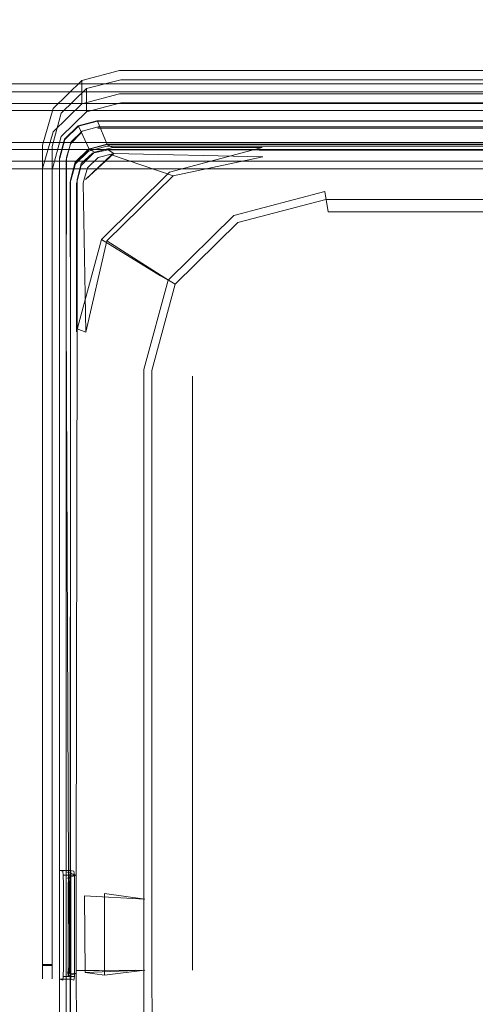
# Model space of a CAD drawing. Extents: x -258 to 258, y 0 to 479.
# Drawn here: x -1 to 94, y 169 to 375 of the extents above; entities that cross this region are included whole.
import ezdxf

# ---------------------------------------------------------------- set-up
doc = ezdxf.new("R2010")
doc.units = 0
doc.header["$LTSCALE"] = 500
doc.header["$MEASUREMENT"] = 0
for name, color, linetype in [('S_R_ELEM_PLASTIKOWY1', 7, 'Continuous'), ('S_R_ELEM_PLASTIKOWY3', 7, 'Continuous'), ('S_R_ELEM_PLASTIKOWY6', 7, 'Continuous')]:
    doc.layers.add(name, color=color, linetype=linetype)

msp = doc.modelspace()

# ---------------------------------------------------------------- linework, layer by layer
at = {"layer": 'S_R_ELEM_PLASTIKOWY1', "lineweight": 0}
for points, invisible_edges in [([(20.05, 363.94, 278.46), (20.05, 359.07, 259.07), (12.11, 356.95, 259.6), (12.11, 361.82, 278.99)], 1), ([(20.05, 363.94, 278.46), (12.11, 361.82, 278.99), (13.11, 360.14, 279.41), (20.31, 362.01, 278.94)], 15), ([(20.05, 359.07, 259.07), (20.05, 363.94, 278.46), (224.89, 363.94, 278.46), (224.89, 359.07, 259.07)], 5), ([(224.89, 363.94, 278.46), (20.05, 363.94, 278.46), (20.31, 362.01, 278.94), (224.63, 362.01, 278.94)], 15), ([(12.11, 361.82, 278.99), (12.11, 356.95, 259.6), (6.11, 351.13, 261.06), (6.11, 356, 280.45)], 5), ([(12.11, 361.82, 278.99), (6.11, 356, 280.45), (7.84, 355.03, 280.7), (13.11, 360.14, 279.41)], 15), ([(20.31, 362.01, 278.94), (13.11, 360.14, 279.41), (13.11, 355.27, 260.02), (20.31, 357.14, 259.55)], 8), ([(20.31, 357.14, 259.55), (224.63, 357.14, 259.55), (224.63, 362.01, 278.94), (20.31, 362.01, 278.94)], 10), ([(13.11, 360.14, 279.41), (7.84, 355.03, 280.7), (7.84, 350.16, 261.31), (13.11, 355.27, 260.02)], 10), ([(12.11, 356.95, 259.6), (20.05, 359.07, 259.07), (20.31, 357.14, 259.55), (13.11, 355.27, 260.02)], 15), ([(20.05, 359.07, 259.07), (224.89, 359.07, 259.07), (224.63, 357.14, 259.55), (20.31, 357.14, 259.55)], 15), ([(6.11, 351.13, 261.06), (12.11, 356.95, 259.6), (13.11, 355.27, 260.02), (7.84, 350.16, 261.31)], 15), ([(6.11, 356, 280.45), (6.11, 351.13, 261.06), (3.93, 343.43, 262.99), (3.93, 348.3, 282.38)], 5), ([(6.11, 356, 280.45), (3.93, 348.3, 282.38), (5.91, 348.04, 282.45), (7.84, 355.03, 280.7)], 15), ([(7.84, 355.03, 280.7), (5.91, 348.04, 282.45), (5.91, 343.17, 263.06), (7.84, 350.16, 261.31)], 10), ([(3.93, 343.43, 262.99), (6.11, 351.13, 261.06), (7.84, 350.16, 261.31), (5.91, 343.17, 263.06)], 15), ([(3.91, 176.91, 304.77), (3.93, 348.3, 282.38), (3.93, 343.43, 262.99), (3.91, 176.91, 304.77)], 11), ([(3.93, 348.3, 282.38), (3.91, 176.71, 321.13), (3.91, 181.78, 324.16), (3.93, 348.3, 282.38)], 9), ([(3.93, 348.3, 282.38), (3.91, 176.91, 304.77), (3.91, 176.71, 321.13), (3.93, 348.3, 282.38)], 15), ([(3.93, 348.3, 282.38), (3.91, 181.78, 324.16), (5.91, 181.78, 324.16), (5.91, 348.04, 282.45)], 15), ([(5.91, 348.04, 282.45), (5.91, 176.91, 304.77), (5.91, 343.17, 263.06), (5.91, 348.04, 282.45)], 13), ([(5.91, 176.71, 321.13), (5.91, 348.04, 282.45), (5.91, 181.78, 324.16), (5.91, 176.71, 321.13)], 9), ([(5.91, 176.91, 304.77), (5.91, 348.04, 282.45), (5.91, 176.71, 321.13), (5.91, 176.91, 304.77)], 15), ([(3.91, 176.91, 304.77), (3.93, 343.43, 262.99), (5.91, 343.17, 263.06), (5.91, 176.91, 304.77)], 7), ([(3.91, 181.78, 324.16), (3.91, 176.71, 321.13), (5.91, 176.71, 321.13), (5.91, 181.78, 324.16)], 15), ([(3.91, 176.71, 321.13), (3.91, 176.91, 304.77), (3.91, 173.88, 309.84), (3.91, 176.71, 321.13)], 9), ([(3.91, 173.88, 309.84), (3.91, 176.91, 304.77), (5.91, 176.91, 304.77), (5.91, 173.88, 309.84)], 15), ([(3.91, 176.71, 321.13), (3.91, 173.88, 309.84), (5.91, 173.88, 309.84), (5.91, 176.71, 321.13)], 7), ([(5.91, 176.91, 304.77), (5.91, 176.71, 321.13), (5.91, 173.88, 309.84), (5.91, 176.91, 304.77)], 9)]:
    msp.add_3dface(points, dxfattribs=dict(at, invisible_edges=invisible_edges))
at = {"layer": 'S_R_ELEM_PLASTIKOWY3', "lineweight": 0}
for points, invisible_edges in [([(232.92, 376.52, 0.05), (232.86, 373.79, 0.04), (-232.86, 373.79, 0.04), (-232.92, 376.52, 0.05)], 15), ([(232.6, 376.47, 2.02), (-232.6, 376.47, 2.02), (-232.6, 373.79, 2.02), (232.6, 373.79, 2.02)], 15), ([(232.88, 372.88, 0.04), (-232.86, 373.79, 0.04), (232.86, 373.79, 0.04), (232.88, 372.88, 0.04)], 15), ([(232.88, 372.88, 0.04), (-230.96, 370.75, 0.04), (-232.86, 373.79, 0.04), (232.88, 372.88, 0.04)], 15), ([(-232.6, 373.79, 2.02), (232.6, 372.95, 2.02), (232.6, 373.79, 2.02), (-232.6, 373.79, 2.02)], 15), ([(226.52, 370.13, 2.02), (-232.6, 373.79, 2.02), (-230.82, 370.96, 2.02), (226.52, 370.13, 2.02)], 15), ([(-232.6, 373.79, 2.02), (226.52, 370.13, 2.02), (232.6, 372.95, 2.02), (-232.6, 373.79, 2.02)], 15), ([(-230.96, 370.75, 0.04), (232.88, 372.88, 0.04), (226.54, 369.87, 0.04), (-230.96, 370.75, 0.04)], 15), ([(226.52, 370.13, 2.02), (-230.82, 370.96, 2.02), (-226.52, 370.13, 2.02), (226.52, 370.13, 2.02)], 15), ([(226.54, 369.87, 0.04), (231.86, 363.97, 1.67), (-231.86, 363.97, 1.67), (-226.54, 369.87, 0.04)], 15), ([(226.52, 370.13, 2.02), (-226.52, 370.13, 2.02), (-231.72, 364.93, 3.41), (231.72, 364.93, 3.41)], 15), ([(-230.96, 370.75, 0.04), (226.54, 369.87, 0.04), (-226.54, 369.87, 0.04), (-230.96, 370.75, 0.04)], 15), ([(231.72, 364.93, 3.41), (-231.72, 364.93, 3.41), (-235.53, 361.12, 7.22), (235.53, 361.12, 7.22)], 11), ([(231.86, 363.97, 1.67), (235.86, 359.48, 6.14), (-235.86, 359.48, 6.14), (-231.86, 363.97, 1.67)], 13), ([(235.53, 361.12, 7.22), (-235.53, 361.12, 7.22), (-236.92, 359.73, 12.42), (236.92, 359.73, 12.42)], 15), ([(235.86, 359.48, 6.14), (237.32, 357.81, 12.05), (-237.32, 357.81, 12.05), (-235.86, 359.48, 6.14)], 15), ([(-236.92, 358.53, 29.3), (236.92, 358.53, 29.3), (236.92, 359.73, 12.42), (-236.92, 359.73, 12.42)], 15), ([(236.92, 358.53, 29.3), (-236.92, 358.53, 29.3), (-236.92, 357.02, 33.62), (236.92, 357.02, 33.62)], 11), ([(237.33, 356.6, 28.92), (237.44, 355.56, 32.36), (-237.44, 355.56, 32.36), (-237.33, 356.6, 28.92)], 13), ([(-237.33, 356.6, 28.92), (-237.32, 357.81, 12.05), (237.32, 357.81, 12.05), (237.33, 356.6, 28.92)], 15), ([(236.92, 357.02, 33.62), (-236.92, 357.02, 33.62), (-236.92, 353.38, 35.42), (236.92, 353.38, 35.42)], 15), ([(237.44, 355.56, 32.36), (237.38, 352.97, 33.51), (-237.38, 352.97, 33.51), (-237.44, 355.56, 32.36)], 15), ([(-237.38, 351.47, 33.51), (-237.38, 352.97, 33.51), (237.38, 352.97, 33.51), (237.38, 351.47, 33.51)], 15), ([(-236.92, 351.06, 35.42), (236.92, 351.06, 35.42), (236.92, 353.38, 35.42), (-236.92, 353.38, 35.42)], 15), ([(-237.44, 348.88, 32.36), (-237.38, 351.47, 33.51), (237.38, 351.47, 33.51), (237.44, 348.88, 32.36)], 15), ([(-236.92, 347.42, 33.62), (236.92, 347.42, 33.62), (236.92, 351.06, 35.42), (-236.92, 351.06, 35.42)], 15), ([(-237.33, 347.84, 28.92), (-237.44, 348.88, 32.36), (237.44, 348.88, 32.36), (237.33, 347.84, 28.92)], 13), ([(237.33, 347.84, 28.92), (237.32, 346.65, 12.05), (-237.32, 346.65, 12.05), (-237.33, 347.84, 28.92)], 15), ([(237.32, 346.65, 12.05), (235.86, 344.98, 6.14), (-235.86, 344.98, 6.14), (-237.32, 346.65, 12.05)], 15), ([(-236.92, 345.91, 29.3), (236.92, 345.91, 29.3), (236.92, 347.42, 33.62), (-236.92, 347.42, 33.62)], 11), ([(236.92, 345.91, 29.3), (-236.92, 345.91, 29.3), (-236.92, 344.73, 12.42), (236.92, 344.73, 12.42)], 15), ([(236.92, 344.73, 12.42), (-236.92, 344.73, 12.42), (-235.53, 343.34, 7.22), (235.53, 343.34, 7.22)], 15), ([(235.86, 344.98, 6.14), (231.87, 340.48, 1.66), (-231.87, 340.48, 1.66), (-235.86, 344.98, 6.14)], 7), ([(235.53, 343.34, 7.22), (-235.53, 343.34, 7.22), (-231.72, 339.53, 3.41), (231.72, 339.53, 3.41)], 14), ([(231.87, 340.48, 1.66), (226.55, 334.59, 0.04), (-226.55, 334.59, 0.04), (-231.87, 340.48, 1.66)], 15), ([(231.72, 339.53, 3.41), (-231.72, 339.53, 3.41), (-226.52, 334.33, 2.02), (226.52, 334.33, 2.02)], 15), ([(-232.6, 328.25, 2.02), (230.82, 332.55, 2.02), (-226.52, 334.33, 2.02), (-232.6, 328.25, 2.02)], 15), ([(-230.95, 37.05, 0.04), (-226.55, 334.59, 0.04), (232.86, 41.55, 0.04), (-230.95, 37.05, 0.04)], 15), ([(230.98, 332.71, 0.04), (-226.55, 334.59, 0.04), (226.55, 334.59, 0.04), (230.98, 332.71, 0.04)], 15), ([(232.86, 41.55, 0.04), (-226.55, 334.59, 0.04), (230.98, 332.71, 0.04), (232.86, 41.55, 0.04)], 15), ([(-226.52, 334.33, 2.02), (230.82, 332.55, 2.02), (226.52, 334.33, 2.02), (-226.52, 334.33, 2.02)], 15), ([(-232.6, 328.25, 2.02), (226.43, 35.4, 2.02), (230.82, 332.55, 2.02), (-232.6, 328.25, 2.02)], 15), ([(226.43, 35.4, 2.02), (-232.6, 328.25, 2.02), (-230.79, 37.21, 2.02), (226.43, 35.4, 2.02)], 15)]:
    msp.add_3dface(points, dxfattribs=dict(at, invisible_edges=invisible_edges))
at = {"layer": 'S_R_ELEM_PLASTIKOWY6', "lineweight": 0}
for points, invisible_edges in [([(10.78, 344.76, 288.01), (13.56, 347.5, 287.36), (11.36, 352.38, 286.23), (8.49, 349.55, 286.91)], 10), ([(11.36, 352.38, 286.23), (11.46, 352.32, 283.93), (8.59, 349.49, 284.6), (8.49, 349.55, 286.91)], 15), ([(13.66, 347.45, 285.13), (10.87, 344.7, 285.78), (8.59, 349.49, 284.6), (11.46, 352.32, 283.93)], 2), ([(15.29, 353.41, 285.98), (15.39, 353.36, 283.68), (11.46, 352.32, 283.93), (11.36, 352.38, 286.23)], 1), ([(13.56, 347.5, 287.36), (17.37, 348.51, 287.12), (15.29, 353.41, 285.98), (11.36, 352.38, 286.23)], 14), ([(17.46, 348.45, 284.89), (13.66, 347.45, 285.13), (11.46, 352.32, 283.93), (15.39, 353.36, 283.68)], 15), ([(17.37, 348.51, 287.12), (49.18, 348.51, 287.12), (48.1, 353.41, 285.98), (15.29, 353.41, 285.98)], 10), ([(15.39, 353.36, 283.68), (15.29, 353.41, 285.98), (48.1, 353.41, 285.98), (48.14, 353.36, 283.68)], 15), ([(49.22, 348.45, 284.89), (17.46, 348.45, 284.89), (15.39, 353.36, 283.68), (48.14, 353.36, 283.68)], 9), ([(49.18, 348.51, 287.12), (97.89, 348.51, 287.12), (97.52, 353.41, 285.98), (48.1, 353.41, 285.98)], 10), ([(48.14, 353.36, 283.68), (48.1, 353.41, 285.98), (97.52, 353.41, 285.98), (97.54, 353.36, 283.68)], 15), ([(97.9, 348.45, 284.89), (49.22, 348.45, 284.89), (48.14, 353.36, 283.68), (97.54, 353.36, 283.68)], 10), ([(12.1, 350.94, 285.12), (9.78, 348.61, 285.75), (9.9, 349.01, 286), (12.24, 351.26, 285.39)], 15), ([(10.76, 344.32, 286.08), (9.78, 348.61, 285.75), (12.1, 350.94, 285.12), (13.56, 347.07, 285.42)], 5), ([(14.38, 346.66, 286.79), (12.24, 351.26, 285.39), (9.9, 349.01, 286), (12.02, 344.46, 287.38)], 5), ([(15.47, 351.84, 284.83), (12.1, 350.94, 285.12), (12.24, 351.26, 285.39), (15.59, 352.14, 285.21)], 9), ([(13.56, 347.07, 285.42), (12.1, 350.94, 285.12), (15.47, 351.84, 284.83), (17.37, 348.08, 285.18)], 7), ([(17.67, 347.36, 286.52), (15.59, 352.14, 285.21), (12.24, 351.26, 285.39), (14.38, 346.66, 286.79)], 15), ([(15.59, 352.14, 285.21), (48.14, 352.18, 285.26), (48.1, 351.88, 284.76), (15.47, 351.84, 284.83)], 7), ([(17.37, 348.08, 285.18), (15.47, 351.84, 284.83), (48.1, 351.88, 284.76), (49.18, 348.08, 285.18)], 5), ([(49.22, 347.27, 286.46), (48.14, 352.18, 285.26), (15.59, 352.14, 285.21), (17.67, 347.36, 286.52)], 13), ([(48.14, 352.18, 285.26), (97.54, 352.18, 285.26), (97.52, 351.88, 284.76), (48.1, 351.88, 284.76)], 15), ([(49.18, 348.08, 285.18), (48.1, 351.88, 284.76), (97.52, 351.88, 284.76), (97.89, 348.08, 285.18)], 5), ([(97.9, 347.27, 286.46), (97.54, 352.18, 285.26), (48.14, 352.18, 285.26), (49.22, 347.27, 286.46)], 5), ([(9.76, 341.01, 288.91), (10.78, 344.76, 288.01), (8.49, 349.55, 286.91), (7.44, 345.68, 287.83)], 10), ([(8.49, 349.55, 286.91), (8.59, 349.49, 284.6), (7.54, 345.62, 285.52), (7.44, 345.68, 287.83)], 15), ([(10.87, 344.7, 285.78), (9.85, 340.95, 286.67), (7.54, 345.62, 285.52), (8.59, 349.49, 284.6)], 10), ([(9.78, 348.61, 285.75), (8.88, 345.23, 286.56), (8.95, 345.73, 286.9), (9.9, 349.01, 286)], 15), ([(9.73, 340.57, 286.97), (8.88, 345.23, 286.56), (9.78, 348.61, 285.75), (10.76, 344.32, 286.08)], 5), ([(12.02, 344.46, 287.38), (9.9, 349.01, 286), (8.95, 345.73, 286.9), (11.15, 341.14, 288.15)], 5), ([(17.37, 348.51, 287.12), (13.56, 347.5, 287.36), (13.56, 347.07, 285.42), (17.37, 348.08, 285.18)], 13), ([(17.46, 348.45, 284.89), (18.61, 347.83, 257.82), (14.8, 346.83, 258.04), (13.66, 347.45, 285.13)], 3), ([(49.18, 348.51, 287.12), (17.37, 348.51, 287.12), (17.37, 348.08, 285.18), (49.18, 348.08, 285.18)], 15), ([(18.61, 347.83, 257.82), (17.46, 348.45, 284.89), (49.22, 348.45, 284.89), (49.89, 347.83, 257.82)], 12), ([(97.89, 348.51, 287.12), (49.18, 348.51, 287.12), (49.18, 348.08, 285.18), (97.89, 348.08, 285.18)], 15), ([(49.89, 347.83, 257.82), (49.22, 348.45, 284.89), (97.9, 348.45, 284.89), (98.2, 347.83, 257.82)], 15), ([(13.56, 347.5, 287.36), (10.78, 344.76, 288.01), (10.76, 344.32, 286.08), (13.56, 347.07, 285.42)], 15), ([(13.66, 347.45, 285.13), (14.8, 346.83, 258.04), (12.02, 344.08, 258.64), (10.87, 344.7, 285.78)], 15), ([(18.61, 347.83, 257.82), (12.02, 344.08, 258.64), (14.8, 346.83, 258.04), (18.61, 347.83, 257.82)], 9), ([(12.93, 340.71, 259.39), (12.02, 344.08, 258.64), (18.61, 347.83, 257.82), (12.93, 340.71, 259.39)], 15), ([(14.38, 346.66, 286.79), (12.02, 344.46, 287.38), (13.33, 343.58, 260.04), (15.58, 345.75, 259.49)], 15), ([(12.93, 340.71, 259.39), (18.61, 347.83, 257.82), (18.33, 345.9, 258.25), (12.93, 340.71, 259.39)], 15), ([(18.81, 346.59, 259.33), (12.93, 341.11, 261.33), (18.33, 346.3, 260.19), (18.81, 346.59, 259.33)], 14), ([(13.33, 343.58, 260.04), (12.93, 341.11, 261.33), (18.81, 346.59, 259.33), (13.33, 343.58, 260.04)], 15), ([(31.22, 341.87, 260.61), (18.33, 346.3, 260.19), (12.93, 341.11, 261.33), (17.36, 328.31, 263.65)], 5), ([(13.33, 343.58, 260.04), (18.81, 346.59, 259.33), (15.58, 345.75, 259.49), (13.33, 343.58, 260.04)], 9), ([(17.67, 347.36, 286.52), (14.38, 346.66, 286.79), (15.58, 345.75, 259.49), (18.81, 346.59, 259.33)], 14), ([(18.81, 346.59, 259.33), (50.03, 345.9, 257.97), (49.22, 347.27, 286.46), (17.67, 347.36, 286.52)], 3), ([(49.89, 347.83, 257.82), (30.51, 342.68, 258.95), (18.33, 345.9, 258.25), (18.61, 347.83, 257.82)], 6), ([(49.89, 347.83, 257.82), (62.53, 340.25, 14.64), (42.93, 335.09, 14.64), (30.51, 342.68, 258.95)], 15), ([(50.03, 345.9, 257.97), (97.62, 346.08, 258.45), (97.9, 347.27, 286.46), (49.22, 347.27, 286.46)], 13), ([(62.53, 340.25, 14.64), (49.89, 347.83, 257.82), (98.2, 347.83, 257.82), (102.47, 340.25, 14.64)], 11), ([(62.78, 338.35, 14.96), (102.46, 338.33, 14.95), (97.62, 346.08, 258.45), (50.03, 345.9, 257.97)], 13), ([(9.76, 309.65, 296.41), (9.76, 341.01, 288.91), (7.44, 345.68, 287.83), (7.44, 313.34, 295.57)], 10), ([(7.54, 313.3, 293.21), (7.44, 313.34, 295.57), (7.44, 345.68, 287.83), (7.54, 345.62, 285.52)], 15), ([(9.85, 340.95, 286.67), (9.85, 309.62, 294.12), (7.54, 313.3, 293.21), (7.54, 345.62, 285.52)], 15), ([(8.89, 313.61, 294.62), (8.95, 345.73, 286.9), (8.88, 345.23, 286.56), (8.85, 313.03, 294.22)], 15), ([(9.77, 309.24, 294.47), (8.85, 313.03, 294.22), (8.88, 345.23, 286.56), (9.73, 340.57, 286.97)], 5), ([(11.15, 341.14, 288.15), (8.95, 345.73, 286.9), (8.89, 313.61, 294.62), (11.19, 309.92, 295.55)], 13), ([(10.78, 344.76, 288.01), (9.76, 341.01, 288.91), (9.73, 340.57, 286.97), (10.76, 344.32, 286.08)], 15), ([(10.87, 344.7, 285.78), (12.02, 344.08, 258.64), (11, 340.33, 259.47), (9.85, 340.95, 286.67)], 15), ([(12.02, 344.08, 258.64), (12.93, 340.71, 259.39), (11, 340.33, 259.47), (12.02, 344.08, 258.64)], 11), ([(12.02, 344.46, 287.38), (11.15, 341.14, 288.15), (12.42, 340.41, 260.84), (13.33, 343.58, 260.04)], 15), ([(30.51, 342.68, 258.95), (16.23, 328.59, 262.05), (12.93, 340.71, 259.39), (18.33, 345.9, 258.25)], 14), ([(50.03, 345.9, 257.97), (31.22, 341.87, 260.61), (43.91, 333.43, 14.99), (62.78, 338.35, 14.96)], 15), ([(12.93, 341.11, 261.33), (13.33, 343.58, 260.04), (12.42, 340.41, 260.84), (12.93, 341.11, 261.33)], 13), ([(30.51, 342.68, 258.95), (42.93, 335.09, 14.64), (28.59, 320.99, 14.64), (16.23, 328.59, 262.05)], 15), ([(9.76, 341.01, 288.91), (9.76, 309.65, 296.41), (9.77, 309.24, 294.47), (9.73, 340.57, 286.97)], 15), ([(11, 309.25, 266.3), (9.85, 309.62, 294.12), (9.85, 340.95, 286.67), (11, 340.33, 259.47)], 7), ([(16.23, 328.59, 262.05), (11, 309.25, 266.3), (11, 340.33, 259.47), (12.93, 340.71, 259.39)], 14), ([(12.96, 309.17, 266.47), (12.42, 340.41, 260.84), (11.15, 341.14, 288.15), (11.19, 309.92, 295.55)], 2), ([(17.36, 328.31, 263.65), (12.93, 341.11, 261.33), (12.42, 340.41, 260.84), (12.96, 309.17, 266.47)], 7), ([(31.22, 341.87, 260.61), (17.36, 328.31, 263.65), (30.27, 320.04, 15), (43.91, 333.43, 14.99)], 15), ([(62.98, 338.6, 8.86), (43.97, 333.6, 8.86), (42.93, 335.09, 14.64), (62.53, 340.25, 14.64)], 15), ([(62.53, 340.25, 14.64), (102.47, 340.25, 14.64), (102.62, 338.6, 8.86), (62.98, 338.6, 8.86)], 15), ([(63.2, 336.95, 9.88), (62.78, 338.35, 14.96), (43.91, 333.43, 14.99), (44.81, 332.16, 9.89)], 15), ([(63.71, 334.38, 4.63), (46.32, 329.8, 4.63), (43.97, 333.6, 8.86), (62.98, 338.6, 8.86)], 3), ([(62.78, 338.35, 14.96), (63.2, 336.95, 9.88), (102.62, 336.94, 9.88), (102.46, 338.33, 14.95)], 15), ([(62.98, 338.6, 8.86), (102.62, 338.6, 8.86), (102.86, 334.38, 4.63), (63.71, 334.38, 4.63)], 15), ([(63.84, 333.4, 6.35), (63.2, 336.95, 9.88), (44.81, 332.16, 9.89), (46.82, 328.94, 6.34)], 13), ([(63.2, 336.95, 9.88), (63.84, 333.4, 6.35), (102.86, 333.42, 6.36), (102.62, 336.94, 9.88)], 3), ([(43.97, 333.6, 8.86), (30.21, 320.07, 8.86), (28.59, 320.99, 14.64), (42.93, 335.09, 14.64)], 13), ([(64.53, 328.7, 3.08), (49.36, 324.71, 3.08), (46.32, 329.8, 4.63), (63.71, 334.38, 4.63)], 15), ([(63.71, 334.38, 4.63), (102.86, 334.38, 4.63), (103.14, 328.7, 3.08), (64.53, 328.7, 3.08)], 14), ([(46.32, 329.8, 4.63), (34.15, 317.84, 4.63), (30.21, 320.07, 8.86), (43.97, 333.6, 8.86)], 11), ([(44.81, 332.16, 9.89), (43.91, 333.43, 14.99), (30.27, 320.04, 15), (31.67, 319.24, 9.9)], 11), ([(46.82, 328.94, 6.34), (44.81, 332.16, 9.89), (31.67, 319.24, 9.9), (35.02, 317.34, 6.34)], 13), ([(64.57, 328.43, 5.05), (63.84, 333.4, 6.35), (46.82, 328.94, 6.34), (49.5, 324.46, 5.05)], 15), ([(63.84, 333.4, 6.35), (64.57, 328.43, 5.05), (103.14, 328.45, 5.05), (102.86, 333.42, 6.36)], 15), ([(49.36, 324.71, 3.08), (39.36, 314.88, 3.08), (34.15, 317.84, 4.63), (46.32, 329.8, 4.63)], 15), ([(16.23, 328.59, 262.05), (28.59, 320.99, 14.64), (23.34, 301.72, 14.64), (11, 309.25, 266.3)], 14), ([(17.36, 328.31, 263.65), (12.96, 309.17, 266.47), (25.27, 301.48, 14.99), (30.27, 320.04, 15)], 7), ([(49.5, 324.46, 5.05), (46.82, 328.94, 6.34), (35.02, 317.34, 6.34), (39.61, 314.74, 5.05)], 15), ([(35.56, 66.89, 5.05), (141.74, 328.45, 5.05), (39.61, 314.74, 5.05), (35.56, 66.89, 5.05)], 15), ([(205.27, 52.09, 5.05), (141.74, 328.45, 5.05), (35.56, 66.89, 5.05), (205.27, 52.09, 5.05)], 15), ([(39.61, 314.74, 5.05), (141.74, 328.45, 5.05), (64.57, 328.43, 5.05), (39.61, 314.74, 5.05)], 15), ([(39.61, 314.74, 5.05), (64.57, 328.43, 5.05), (49.5, 324.46, 5.05), (39.61, 314.74, 5.05)], 15), ([(103.14, 328.7, 3.08), (49.36, 324.71, 3.08), (64.53, 328.7, 3.08), (103.14, 328.7, 3.08)], 15), ([(195.52, 324.71, 3.08), (49.36, 324.71, 3.08), (103.14, 328.7, 3.08), (195.52, 324.71, 3.08)], 15), ([(64.57, 328.43, 5.05), (141.74, 328.45, 5.05), (103.14, 328.45, 5.05), (64.57, 328.43, 5.05)], 15), ([(49.36, 324.71, 3.08), (35.29, 299.98, 3.08), (39.36, 314.88, 3.08), (49.36, 324.71, 3.08)], 15), ([(49.36, 324.71, 3.08), (49.35, 42.12, 3.08), (35.29, 299.98, 3.08), (49.36, 324.71, 3.08)], 15), ([(49.35, 42.12, 3.08), (195.52, 324.71, 3.08), (209.58, 175.68, 3.08), (49.35, 42.12, 3.08)], 15), ([(195.52, 324.71, 3.08), (49.35, 42.12, 3.08), (49.36, 324.71, 3.08), (195.52, 324.71, 3.08)], 15), ([(30.21, 320.07, 8.86), (25.12, 301.39, 8.86), (23.34, 301.72, 14.64), (28.59, 320.99, 14.64)], 15), ([(34.15, 317.84, 4.63), (29.49, 300.75, 4.63), (25.12, 301.39, 8.86), (30.21, 320.07, 8.86)], 11), ([(31.67, 319.24, 9.9), (30.27, 320.04, 15), (25.27, 301.48, 14.99), (26.79, 301.18, 9.9)], 15), ([(35.02, 317.34, 6.34), (31.67, 319.24, 9.9), (26.79, 301.18, 9.9), (30.47, 300.63, 6.35)], 13), ([(39.36, 314.88, 3.08), (35.29, 299.98, 3.08), (29.49, 300.75, 4.63), (34.15, 317.84, 4.63)], 15), ([(39.61, 314.74, 5.05), (35.02, 317.34, 6.34), (30.47, 300.63, 6.35), (35.56, 299.94, 5.05)], 15), ([(7.54, 196.57, 318.75), (7.44, 196.57, 321.28), (7.44, 313.34, 295.57), (7.54, 313.3, 293.21)], 13), ([(9.76, 190.56, 322.63), (9.76, 309.65, 296.41), (7.44, 313.34, 295.57), (7.44, 196.57, 321.28)], 14), ([(9.85, 309.62, 294.12), (9.85, 196.57, 318.78), (7.54, 196.57, 318.75), (7.54, 313.3, 293.21)], 13), ([(9.35, 196.14, 319.4), (8.89, 313.61, 294.62), (8.85, 313.03, 294.22), (8.87, 196.29, 319.95)], 3), ([(11.19, 309.92, 295.55), (8.89, 313.61, 294.62), (9.35, 196.14, 319.4), (10.93, 195.57, 320.1)], 1), ([(35.55, 190.53, 5.05), (39.61, 314.74, 5.05), (35.56, 299.94, 5.05), (35.55, 190.53, 5.05)], 15), ([(35.56, 66.89, 5.05), (39.61, 314.74, 5.05), (35.55, 190.53, 5.05), (35.56, 66.89, 5.05)], 15), ([(9.72, 190.13, 320.69), (8.87, 196.29, 319.95), (8.85, 313.03, 294.22), (9.77, 309.24, 294.47)], 7), ([(9.76, 309.65, 296.41), (9.76, 190.56, 322.63), (9.72, 190.13, 320.69), (9.77, 309.24, 294.47)], 15), ([(11, 190.56, 290.27), (9.85, 196.57, 318.78), (9.85, 309.62, 294.12), (11, 309.25, 266.3)], 15), ([(12.71, 191.27, 290.93), (12.96, 309.17, 266.47), (11.19, 309.92, 295.55), (10.93, 195.57, 320.1)], 15), ([(23.37, 190.53, 14.64), (11, 190.56, 290.27), (11, 309.25, 266.3), (23.34, 301.72, 14.64)], 15), ([(25.32, 190.54, 14.98), (25.27, 301.48, 14.99), (12.96, 309.17, 266.47), (12.71, 191.27, 290.93)], 7), ([(23.37, 190.53, 14.64), (23.34, 301.72, 14.64), (25.12, 301.39, 8.86), (25.13, 190.53, 8.86)], 15), ([(25.13, 190.53, 8.86), (25.12, 301.39, 8.86), (29.49, 300.75, 4.63), (29.5, 190.53, 4.63)], 14), ([(25.32, 190.54, 14.98), (26.81, 190.53, 9.9), (26.79, 301.18, 9.9), (25.27, 301.48, 14.99)], 15), ([(26.81, 190.53, 9.9), (30.46, 190.53, 6.36), (30.47, 300.63, 6.35), (26.79, 301.18, 9.9)], 7), ([(29.5, 190.53, 4.63), (29.49, 300.75, 4.63), (35.29, 299.98, 3.08), (35.29, 190.53, 3.08)], 15), ([(30.46, 190.53, 6.36), (35.55, 190.53, 5.05), (35.56, 299.94, 5.05), (30.47, 300.63, 6.35)], 15), ([(35.29, 299.98, 3.08), (35.29, 299.98, 3.08), (35.29, 190.53, 3.08)], 13), ([(35.29, 299.98, 3.08), (49.35, 42.12, 3.08), (35.29, 175.7, 3.08), (35.29, 299.98, 3.08)], 11), ([(7.44, 196.57, 321.28), (7.54, 196.57, 318.75), (7.54, 173.8, 324.09), (7.44, 173.8, 326.65)], 7), ([(9.76, 190.56, 322.63), (7.44, 196.57, 321.28), (7.44, 173.8, 326.65), (9.76, 173.8, 326.61)], 7), ([(7.54, 196.57, 318.75), (9.85, 196.57, 318.78), (10.5, 196.42, 302.17), (8.18, 196.42, 302.13)], 5), ([(7.54, 196.57, 318.75), (8.18, 173.65, 307.48), (7.54, 173.8, 324.09), (7.54, 196.57, 318.75)], 15), ([(8.26, 195.62, 300.33), (7.54, 196.57, 318.75), (8.18, 196.42, 302.13), (8.26, 195.62, 300.33)], 11), ([(8.26, 195.62, 300.33), (8.18, 173.65, 307.48), (7.54, 196.57, 318.75), (8.26, 195.62, 300.33)], 15), ([(8.18, 196.42, 302.13), (10.5, 196.42, 302.17), (10.58, 195.62, 300.37), (8.26, 195.62, 300.33)], 11), ([(8.87, 196.29, 319.95), (8.84, 173.5, 325.28), (9.25, 174.52, 324.74), (9.35, 196.14, 319.4)], 10), ([(9.72, 190.13, 320.69), (9.7, 173.38, 324.67), (8.84, 173.5, 325.28), (8.87, 196.29, 319.95)], 14), ([(9.35, 196.14, 319.4), (9.49, 195.01, 302.5), (9.19, 195, 302.45), (10.93, 195.57, 320.1)], 10), ([(9.49, 175.08, 307.77), (9.35, 196.14, 319.4), (9.25, 174.52, 324.74), (9.49, 175.08, 307.77)], 15), ([(9.35, 196.14, 319.4), (9.45, 194.68, 301.6), (9.49, 195.01, 302.5), (9.35, 196.14, 319.4)], 13), ([(9.57, 176.88, 305.43), (9.35, 196.14, 319.4), (9.49, 175.08, 307.77), (9.57, 176.88, 305.43)], 15), ([(9.35, 196.14, 319.4), (9.57, 176.88, 305.43), (9.45, 194.68, 301.6), (9.35, 196.14, 319.4)], 15), ([(9.85, 196.57, 318.78), (11, 190.56, 290.27), (11, 175.67, 293.55), (9.85, 173.8, 324.13)], 7), ([(9.85, 173.8, 324.13), (10.5, 196.42, 302.17), (9.85, 196.57, 318.78), (9.85, 173.8, 324.13)], 15), ([(10.58, 174.42, 305.34), (10.5, 196.42, 302.17), (9.85, 173.8, 324.13), (10.58, 174.42, 305.34)], 15), ([(10.5, 196.42, 302.17), (10.61, 193.72, 300), (10.58, 195.62, 300.37), (10.5, 196.42, 302.17)], 9), ([(10.5, 196.42, 302.17), (10.58, 174.42, 305.34), (10.61, 193.72, 300), (10.5, 196.42, 302.17)], 15), ([(8.18, 173.65, 307.48), (8.26, 195.62, 300.33), (8.29, 176.3, 304.03), (8.18, 173.65, 307.48)], 15), ([(8.29, 176.3, 304.03), (8.26, 195.62, 300.33), (8.29, 193.72, 299.96), (8.29, 176.3, 304.03)], 9), ([(8.26, 195.62, 300.33), (10.58, 195.62, 300.37), (10.61, 193.72, 300), (8.29, 193.72, 299.96)], 15), ([(10.61, 176.3, 304.07), (8.29, 176.3, 304.03), (8.29, 193.72, 299.96), (10.61, 193.72, 300)], 15), ([(9.19, 195, 302.45), (10.99, 175.03, 325.16), (10.93, 195.57, 320.1), (9.19, 195, 302.45)], 15), ([(9.49, 195.01, 302.5), (9.45, 194.68, 301.6), (9.33, 194.67, 301.57), (9.19, 195, 302.45)], 13), ([(9.26, 193.73, 301.45), (9.19, 195, 302.45), (9.33, 194.67, 301.57), (9.26, 193.73, 301.45)], 9), ([(9.26, 193.73, 301.45), (10.99, 175.03, 325.16), (9.19, 195, 302.45), (9.26, 193.73, 301.45)], 15), ([(9.25, 176.86, 305.39), (9.26, 193.73, 301.45), (9.56, 193.75, 301.48), (9.57, 176.88, 305.43)], 15), ([(9.28, 175.58, 306.25), (9.26, 193.73, 301.45), (9.25, 176.86, 305.39), (9.28, 175.58, 306.25)], 9), ([(9.45, 194.68, 301.6), (9.56, 193.75, 301.48), (9.26, 193.73, 301.45), (9.33, 194.67, 301.57)], 15), ([(10.99, 175.03, 325.16), (9.26, 193.73, 301.45), (9.28, 175.58, 306.25), (10.99, 175.03, 325.16)], 15), ([(9.45, 194.68, 301.6), (9.57, 176.88, 305.43), (9.56, 193.75, 301.48), (9.45, 194.68, 301.6)], 9), ([(10.61, 193.72, 300), (10.58, 174.42, 305.34), (10.61, 176.3, 304.07), (10.61, 193.72, 300)], 9), ([(10.93, 195.57, 320.1), (10.99, 175.03, 325.16), (12.81, 175.25, 294.19), (12.71, 191.27, 290.93)], 10), ([(12.81, 175.25, 294.19), (16.86, 174.66, 294.83), (16.9, 191.78, 291.3), (12.71, 191.27, 290.93)], 12), ([(25.32, 190.54, 14.98), (12.71, 191.27, 290.93), (16.9, 191.78, 291.3), (25.32, 190.54, 14.98)], 15), ([(16.9, 191.78, 291.3), (16.86, 174.66, 294.83), (25.32, 175.7, 14.97), (25.32, 190.54, 14.98)], 5), ([(9.76, 190.56, 322.63), (9.76, 173.8, 326.61), (9.7, 173.38, 324.67), (9.72, 190.13, 320.69)], 15), ([(11, 175.67, 293.55), (11, 190.56, 290.27), (15.76, 190.56, 290.27), (15.76, 175.67, 293.55)], 7), ([(15.76, 190.56, 290.27), (11, 190.56, 290.27), (23.37, 190.53, 14.64), (15.76, 190.56, 290.27)], 15), ([(15.76, 190.56, 290.27), (23.37, 190.53, 14.64), (23.38, 175.7, 14.64), (15.76, 175.67, 293.55)], 11), ([(23.37, 190.53, 14.64), (25.13, 190.53, 8.86), (25.14, 175.7, 8.86), (23.38, 175.7, 14.64)], 15), ([(25.13, 190.53, 8.86), (29.5, 190.53, 4.63), (29.5, 175.7, 4.63), (25.14, 175.7, 8.86)], 7), ([(25.32, 190.54, 14.98), (25.32, 175.7, 14.97), (26.82, 175.7, 9.9), (26.81, 190.53, 9.9)], 15), ([(26.81, 190.53, 9.9), (26.82, 175.7, 9.9), (30.47, 175.7, 6.36), (30.46, 190.53, 6.36)], 14), ([(29.5, 190.53, 4.63), (35.29, 190.53, 3.08), (35.29, 175.7, 3.08), (29.5, 175.7, 4.63)], 13), ([(30.46, 190.53, 6.36), (30.47, 175.7, 6.36), (35.55, 175.7, 5.05), (35.55, 190.53, 5.05)], 15), ([(35.56, 66.89, 5.05), (35.55, 190.53, 5.05), (35.55, 175.7, 5.05), (35.56, 66.89, 5.05)], 15), ([(8.18, 173.65, 307.48), (8.29, 176.3, 304.03), (8.26, 174.42, 305.3), (8.18, 173.65, 307.48)], 9), ([(10.58, 174.42, 305.34), (8.26, 174.42, 305.3), (8.29, 176.3, 304.03), (10.61, 176.3, 304.07)], 15), ([(9.17, 175.07, 307.72), (9.28, 175.58, 306.25), (9.49, 175.59, 306.29), (9.49, 175.08, 307.77)], 13), ([(10.99, 175.03, 325.16), (9.28, 175.58, 306.25), (9.17, 175.07, 307.72), (10.99, 175.03, 325.16)], 13), ([(9.28, 175.58, 306.25), (9.25, 176.86, 305.39), (9.57, 176.88, 305.43), (9.49, 175.59, 306.29)], 15), ([(9.57, 176.88, 305.43), (9.49, 175.08, 307.77), (9.49, 175.59, 306.29), (9.57, 176.88, 305.43)], 9), ([(11, 57.77, 317.52), (9.85, 57.24, 349.75), (9.85, 173.8, 324.13), (11, 175.67, 293.55)], 15), ([(12.96, 57.94, 317.68), (12.81, 175.25, 294.19), (10.99, 175.03, 325.16), (11.22, 57.54, 351.15)], 11), ([(23.41, 65.15, 14.64), (11, 57.77, 317.52), (11, 175.67, 293.55), (23.38, 175.7, 14.64)], 11), ([(15.76, 175.67, 293.55), (23.38, 175.7, 14.64), (11, 175.67, 293.55), (15.76, 175.67, 293.55)], 15), ([(25.34, 65.4, 14.98), (25.32, 175.7, 14.97), (12.81, 175.25, 294.19), (12.96, 57.94, 317.68)], 13), ([(12.81, 175.25, 294.19), (25.32, 175.7, 14.97), (16.86, 174.66, 294.83), (12.81, 175.25, 294.19)], 15), ([(23.41, 65.15, 14.64), (23.38, 175.7, 14.64), (25.14, 175.7, 8.86), (25.15, 65.45, 8.86)], 11), ([(25.15, 65.45, 8.86), (25.14, 175.7, 8.86), (29.5, 175.7, 4.63), (29.5, 66.08, 4.63)], 15), ([(25.34, 65.4, 14.98), (26.83, 65.67, 9.89), (26.82, 175.7, 9.9), (25.32, 175.7, 14.97)], 13), ([(26.83, 65.67, 9.89), (30.49, 66.21, 6.35), (30.47, 175.7, 6.36), (26.82, 175.7, 9.9)], 15), ([(29.5, 66.08, 4.63), (29.5, 175.7, 4.63), (35.29, 175.7, 3.08), (35.29, 66.85, 3.08)], 15), ([(30.49, 66.21, 6.35), (35.56, 66.89, 5.05), (35.55, 175.7, 5.05), (30.47, 175.7, 6.36)], 15), ([(35.29, 175.7, 3.08), (49.35, 42.12, 3.08), (35.29, 66.85, 3.08), (35.29, 175.7, 3.08)], 15), ([(49.35, 42.12, 3.08), (209.58, 175.68, 3.08), (180.36, 38.13, 3.08), (49.35, 42.12, 3.08)], 15), ([(9.76, 57.2, 352.4), (9.76, 173.8, 326.61), (7.44, 173.8, 326.65), (7.44, 53.52, 353.32)], 10), ([(7.54, 53.56, 350.58), (7.44, 53.52, 353.32), (7.44, 173.8, 326.65), (7.54, 173.8, 324.09)], 15), ([(9.85, 173.8, 324.13), (9.85, 57.24, 349.75), (7.54, 53.56, 350.58), (7.54, 173.8, 324.09)], 7), ([(9.85, 173.8, 324.13), (7.54, 173.8, 324.09), (8.18, 173.65, 307.48), (10.5, 173.65, 307.51)], 5), ([(10.5, 173.65, 307.51), (8.18, 173.65, 307.48), (8.26, 174.42, 305.3), (10.58, 174.42, 305.34)], 11), ([(8.89, 53.87, 351.99), (9.25, 174.52, 324.74), (8.84, 173.5, 325.28), (8.85, 53.21, 351.97)], 7), ([(9.7, 56.79, 350.46), (8.85, 53.21, 351.97), (8.84, 173.5, 325.28), (9.7, 173.38, 324.67)], 5), ([(10.99, 175.03, 325.16), (9.25, 174.52, 324.74), (8.89, 53.87, 351.99), (11.22, 57.54, 351.15)], 14), ([(10.99, 175.03, 325.16), (9.17, 175.07, 307.72), (9.49, 175.08, 307.77), (9.25, 174.52, 324.74)], 10), ([(9.76, 173.8, 326.61), (9.76, 57.2, 352.4), (9.7, 56.79, 350.46), (9.7, 173.38, 324.67)], 15), ([(10.58, 174.42, 305.34), (9.85, 173.8, 324.13), (10.5, 173.65, 307.51), (10.58, 174.42, 305.34)], 11)]:
    msp.add_3dface(points, dxfattribs=dict(at, invisible_edges=invisible_edges))
msp.add_3dface([(50.03, 345.9, 257.97), (18.81, 346.59, 259.33), (18.33, 346.3, 260.19), (31.22, 341.87, 260.61)], dxfattribs=at)

doc.saveas('drawing.dxf')
